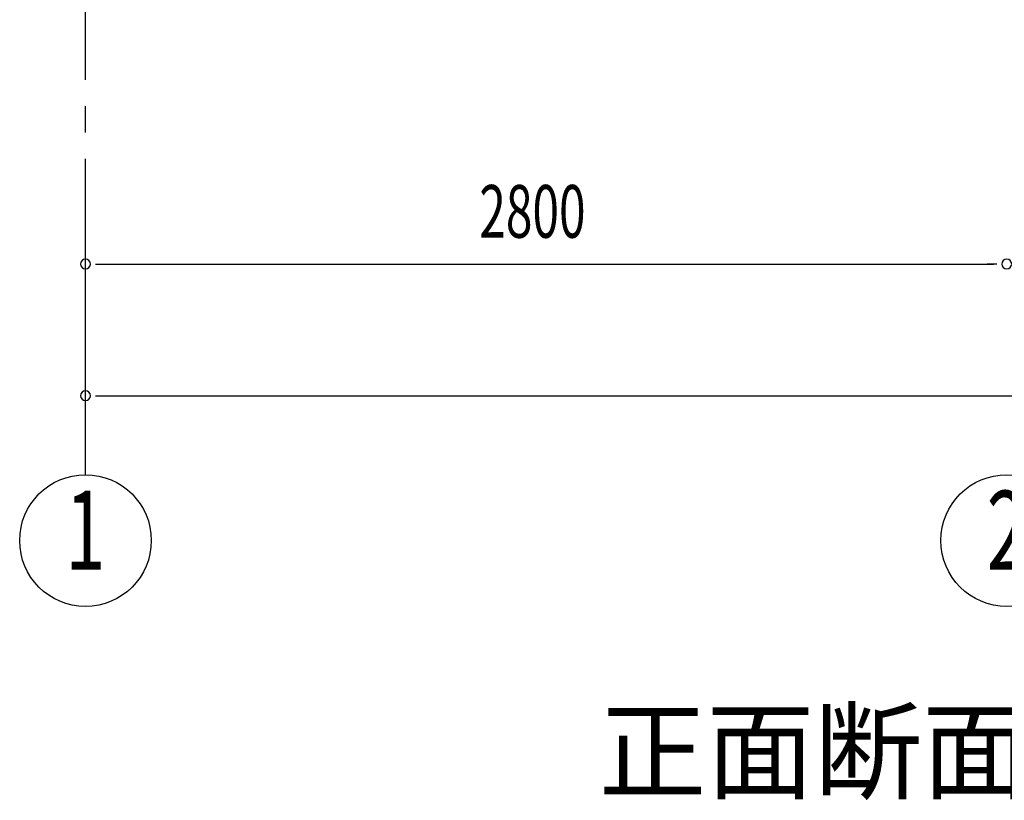
# Model space of a CAD drawing. Extents: x 868 to 32764, y 310 to 22484.
# Drawn here: x 14943 to 17935, y 13452 to 15824 of the extents above; entities that cross this region are included whole.
import ezdxf
from ezdxf.enums import TextEntityAlignment as Align

# ---------------------------------------------------------------- set-up
doc = ezdxf.new("R2010")
doc.units = 0
doc.header["$LTSCALE"] = 80
doc.linetypes.add('1PL-M', pattern=[15, 12, -1, 1, -1])
for name, color, linetype in [('1PL-M1', 6, '1PL-M'), ('HIKIDASHI', 6, 'CONTINUOUS'), ('SUNPOU', 4, 'CONTINUOUS')]:
    doc.layers.add(name, color=color, linetype=linetype)
doc.styles.add('00', font='ROMANS', dxfattribs={"width": 0.666667, "bigfont": 'BIGFONT'})
doc.styles.add('01', font='ROMANS', dxfattribs={"height": 3, "bigfont": 'BIGFONT'})

msp = doc.modelspace()

# ---------------------------------------------------------------- linework, layer by layer
at = {"layer": '1PL-M1'}
msp.add_line((15142.8, 14441.2), (15142.8, 16781.2), dxfattribs=at)
at = {"layer": 'SUNPOU'}
for p, q in [((15172.8, 15081.2), (15202.8, 15081.2)), ((15182.8, 15081.2), (17902.8, 15081.2)), ((17912.8, 15081.2), (17882.8, 15081.2)), ((15172.8, 14681.2), (15202.8, 14681.2)), ((15182.8, 14681.2), (20702.8, 14681.2))]:
    msp.add_line(p, q, dxfattribs=at)
for centre in [(15142.8, 14241.2), (17942.8, 14241.2)]:
    msp.add_circle(centre, 200, dxfattribs=at)
for centre, start, end in [((15142.8, 15081.2), 0, 180), ((17942.8, 15081.2), 0, 180), ((17942.8, 15081.2), 0, 180), ((15142.8, 15081.2), 180, 0), ((17942.8, 15081.2), 180, 0), ((17942.8, 15081.2), 180, 0), ((15142.8, 14681.2), 0, 180), ((15142.8, 14681.2), 180, 0)]:
    msp.add_arc(centre, 15, start, end, dxfattribs=at)

# ---------------------------------------------------------------- texts
at = {"layer": 'HIKIDASHI', "style": '01'}
msp.add_text('正面断面図', height=240, dxfattribs=at).set_placement((16702.8, 13481.2))
at = {"layer": 'SUNPOU', "style": '00', "width": 0.666667}
msp.add_text('2800', height=160, dxfattribs=at).set_placement((16339.6, 15161.2))
at = {"layer": 'SUNPOU', "style": '00', "width": 0.67}
for s, p in [('2', (17942.8, 14241.2)), ('1', (15142.8, 14241.2))]:
    msp.add_text(s, height=240, dxfattribs=at).set_placement(p, align=Align.MIDDLE)

doc.saveas('drawing.dxf')
